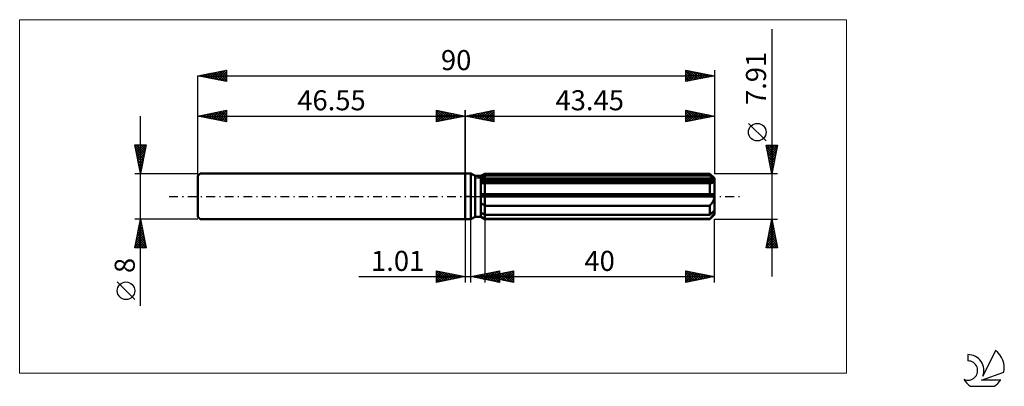
# Model space of a CAD drawing. Units: millimetres. Extents: x -78 to 94, y -33 to 31.
import ezdxf
from ezdxf.enums import TextEntityAlignment as Align

# ---------------------------------------------------------------- set-up
doc = ezdxf.new("R2010")
doc.units = ezdxf.units.MM
doc.header["$LTSCALE"] = 3.8
doc.linetypes.add('LONGDASH_DASH', pattern=[0.85, 0.4, -0.2, 0.05, -0.2])
for name, color, linetype in [('1', 4, 'CONTINUOUS'), ('2', 7, 'CONTINUOUS'), ('4', 2, 'LONGDASH_DASH'), ('CUT', 1, 'CONTINUOUS'), ('INFTOTAL', 9, 'CONTINUOUS'), ('NOCUT', 7, 'CONTINUOUS'), ('SK1', 4, 'CONTINUOUS'), ('SK2', 7, 'CONTINUOUS'), ('SK4', 2, 'LONGDASH_DASH'), ('SK6', 5, 'CONTINUOUS')]:
    doc.layers.add(name, color=color, linetype=linetype)
doc.styles.get("Standard").update_dxf_attribs({"font": 'Monospac821 BT'})

msp = doc.modelspace()

# ---------------------------------------------------------------- linework, layer by layer
at = {"layer": '1', "color": 4, "linetype": 'CONTINUOUS', "lineweight": 50}
for p, q in [((0, 4), (1, 4)), ((0, -4), (0, 4)), ((1.76, 3.56), (1, 4)), ((1, -4), (1, 4)), ((1.76, 3.56), (2.76, 3.56)), ((1.76, -3.56), (1.76, 3.56)), ((2.76, 3.56), (3.45, 3.95)), ((2.76, 3.56), (3.45, 3.95)), ((2.76, -3.56), (2.76, 3.56)), ((3.05, 3.4), (3.15, 3.45)), ((3.05, 3.4), (3.15, 3.45)), ((3.15, 3.45), (3.25, 3.5)), ((3.15, 3.45), (3.25, 3.5)), ((3.25, 3.5), (3.35, 3.55)), ((3.25, 3.5), (3.35, 3.55)), ((3.35, 3.55), (3.45, 3.61)), ((3.35, 3.55), (3.45, 3.61)), ((3.45, 3.95), (42.65, 3.95)), ((3.45, 3.61), (3.45, 3.95)), ((3.45, 3.61), (3.45, 3.95)), ((3.45, 3.61), (42.65, 3.61)), ((3.45, 2.93), (3.45, 3.61)), ((43.45, 3.15), (42.65, 3.95)), ((42.65, 3.61), (42.65, 3.95)), ((42.77, 3.5), (42.65, 3.61)), ((42.89, 3.4), (42.77, 3.5)), ((2.76, 3.26), (2.86, 3.31)), ((2.76, 3.26), (2.86, 3.31)), ((2.76, 2.93), (43.43, 2.93)), ((2.76, 2.73), (43.45, 2.73)), ((2.86, 2.33), (2.76, 2.35)), ((2.86, 2.33), (2.76, 2.35)), ((2.86, 3.31), (2.95, 3.36)), ((2.86, 3.31), (2.95, 3.36)), ((2.96, 2.32), (2.86, 2.33)), ((2.96, 2.32), (2.86, 2.33)), ((2.95, 3.36), (3.05, 3.4)), ((2.95, 3.36), (3.05, 3.4)), ((3.06, 2.32), (2.96, 2.32)), ((3.06, 2.32), (2.96, 2.32)), ((3.17, 2.31), (3.06, 2.32)), ((3.17, 2.31), (3.06, 2.32)), ((3.27, 2.31), (3.17, 2.31)), ((3.27, 2.31), (3.17, 2.31)), ((3.38, 2.31), (3.27, 2.31)), ((3.38, 2.31), (3.27, 2.31)), ((3.38, 2.31), (3.39, 2.31)), ((3.38, 2.31), (3.39, 2.31)), ((3.39, 2.31), (3.4, 2.31)), ((3.39, 2.31), (3.4, 2.31)), ((3.4, 2.31), (3.41, 2.31)), ((3.4, 2.31), (3.41, 2.31)), ((3.41, 2.31), (3.43, 2.31)), ((3.41, 2.31), (3.43, 2.31)), ((3.43, 2.31), (3.44, 2.31)), ((3.43, 2.31), (3.44, 2.31)), ((3.44, 2.31), (3.45, 2.31)), ((3.44, 2.31), (3.45, 2.31)), ((3.45, 2.73), (3.45, 2.93)), ((3.45, 2.31), (3.45, 2.73)), ((3.45, 2.31), (42.65, 2.31)), ((3.45, 0.4), (3.45, 2.31)), ((3.45, 0.4), (3.45, 2.31)), ((42.66, 2.31), (42.65, 2.31)), ((42.65, 0.4), (42.65, 2.31)), ((42.66, 2.31), (42.66, 2.31)), ((42.67, 2.31), (42.66, 2.31)), ((42.68, 2.31), (42.67, 2.31)), ((42.68, 2.31), (42.68, 2.31)), ((42.69, 2.31), (42.68, 2.31)), ((42.69, 2.31), (42.77, 2.31)), ((42.77, 2.31), (42.86, 2.32)), ((42.86, 2.32), (42.93, 2.32)), ((43, 3.3), (42.89, 3.4)), ((42.93, 2.32), (43.01, 2.34)), ((43.11, 3.2), (43, 3.3)), ((43.01, 2.34), (43.08, 2.35)), ((43.08, 2.35), (43.14, 2.37)), ((43.22, 3.11), (43.11, 3.2)), ((43.14, 2.37), (43.21, 2.4)), ((43.21, 2.4), (43.27, 2.43)), ((43.32, 3.02), (43.22, 3.11)), ((43.27, 2.43), (43.32, 2.47)), ((43.43, 2.93), (43.32, 3.02)), ((43.32, 2.47), (43.37, 2.51)), ((43.37, 2.51), (43.4, 2.56)), ((43.4, 2.56), (43.43, 2.61)), ((43.43, 2.9), (43.43, 2.93)), ((43.44, 2.87), (43.43, 2.9)), ((43.43, 2.61), (43.44, 2.67)), ((43.44, 2.85), (43.44, 2.87)), ((43.45, 2.82), (43.44, 2.85)), ((43.44, 2.67), (43.45, 2.73)), ((43.45, -3.15), (43.45, 3.15)), ((43.45, 2.79), (43.45, 2.82)), ((43.45, 2.76), (43.45, 2.79)), ((43.45, 2.73), (43.45, 2.76)), ((2.76, 0.4), (43.43, 0.4)), ((2.76, 0), (43.45, 0)), ((3.45, 0), (3.45, 0.4)), ((3.45, -1.63), (3.45, 0)), ((43.43, 0.34), (43.43, 0.4)), ((43.44, 0.28), (43.43, 0.34)), ((43.44, 0.23), (43.44, 0.28)), ((43.45, 0.17), (43.44, 0.23)), ((43.45, 0.11), (43.45, 0.17)), ((43.45, 0.06), (43.45, 0.11)), ((43.45, 0), (43.45, 0.06)), ((2.86, -1.22), (2.76, -1.15)), ((2.86, -1.22), (2.76, -1.15)), ((2.95, -1.29), (2.86, -1.22)), ((2.95, -1.29), (2.86, -1.22)), ((3.05, -1.36), (2.95, -1.29)), ((3.05, -1.36), (2.95, -1.29)), ((3.15, -1.43), (3.05, -1.36)), ((3.15, -1.43), (3.05, -1.36)), ((3.25, -1.5), (3.15, -1.43)), ((3.25, -1.5), (3.15, -1.43)), ((3.35, -1.56), (3.25, -1.5)), ((3.35, -1.56), (3.25, -1.5)), ((3.45, -1.63), (3.35, -1.56)), ((3.45, -1.63), (3.35, -1.56)), ((3.45, -1.63), (42.65, -1.63)), ((3.45, -3.21), (3.45, -1.63)), ((3.45, -3.21), (3.45, -1.63)), ((42.65, -1.63), (42.73, -1.54)), ((42.65, -3.21), (42.65, -1.63)), ((42.73, -1.54), (42.81, -1.45)), ((42.81, -1.45), (42.89, -1.36)), ((42.89, -1.36), (42.96, -1.26)), ((42.96, -1.26), (43.03, -1.17)), ((43.03, -1.17), (43.1, -1.07)), ((43.1, -1.07), (43.16, -0.96)), ((43.16, -0.96), (43.22, -0.85)), ((43.22, -0.85), (43.28, -0.74)), ((43.28, -0.74), (43.33, -0.62)), ((43.33, -0.62), (43.37, -0.5)), ((43.37, -0.5), (43.41, -0.37)), ((43.41, -0.37), (43.43, -0.25)), ((43.43, -0.25), (43.45, -0.12)), ((43.45, -0.12), (43.45, 0)), ((2.86, -2.91), (2.76, -2.87)), ((2.86, -2.91), (2.76, -2.87)), ((2.95, -2.96), (2.86, -2.91)), ((2.95, -2.96), (2.86, -2.91)), ((3.05, -3.01), (2.95, -2.96)), ((3.05, -3.01), (2.95, -2.96)), ((3.15, -3.06), (3.05, -3.01)), ((3.15, -3.06), (3.05, -3.01)), ((3.25, -3.11), (3.15, -3.06)), ((3.25, -3.11), (3.15, -3.06)), ((3.35, -3.16), (3.25, -3.11)), ((3.35, -3.16), (3.25, -3.11)), ((3.45, -3.21), (3.35, -3.16)), ((3.45, -3.21), (3.35, -3.16)), ((3.45, -3.21), (42.65, -3.21)), ((3.45, -3.94), (3.45, -3.21)), ((42.65, -3.21), (42.77, -3.1)), ((42.65, -3.96), (43.45, -3.15)), ((42.77, -3.1), (42.89, -3)), ((42.89, -3), (43, -2.9)), ((43, -2.9), (43.11, -2.81)), ((43.03, -3.51), (43.1, -3.43)), ((43.1, -3.43), (43.16, -3.34)), ((43.11, -2.81), (43.22, -2.71)), ((43.16, -3.34), (43.22, -3.26)), ((43.22, -2.71), (43.32, -2.62)), ((43.22, -3.26), (43.28, -3.18)), ((43.28, -3.18), (43.33, -3.1)), ((43.32, -2.62), (43.43, -2.53)), ((43.33, -3.1), (43.37, -3.02)), ((43.37, -3.02), (43.41, -2.94)), ((43.41, -2.94), (43.43, -2.87)), ((43.43, -2.56), (43.43, -2.53)), ((43.44, -2.59), (43.43, -2.56)), ((43.43, -2.87), (43.45, -2.8)), ((43.44, -2.62), (43.44, -2.59)), ((43.45, -2.65), (43.44, -2.62)), ((43.45, -2.68), (43.45, -2.65)), ((43.45, -2.7), (43.45, -2.68)), ((43.45, -2.73), (43.45, -2.7)), ((43.45, -2.8), (43.45, -2.73)), ((0, -4), (1, -4)), ((1, -4), (1.76, -3.56)), ((1.76, -3.56), (2.76, -3.56)), ((2.86, -3.55), (2.76, -3.49)), ((2.86, -3.55), (2.76, -3.49)), ((3.45, -3.96), (2.76, -3.56)), ((3.45, -3.96), (2.76, -3.56)), ((2.95, -3.62), (2.86, -3.55)), ((2.95, -3.62), (2.86, -3.55)), ((3.05, -3.68), (2.95, -3.62)), ((3.05, -3.68), (2.95, -3.62)), ((3.15, -3.74), (3.05, -3.68)), ((3.15, -3.74), (3.05, -3.68)), ((3.25, -3.81), (3.15, -3.74)), ((3.25, -3.81), (3.15, -3.74)), ((3.35, -3.87), (3.25, -3.81)), ((3.35, -3.87), (3.25, -3.81)), ((3.45, -3.94), (3.35, -3.87)), ((3.45, -3.94), (3.35, -3.87)), ((3.45, -3.94), (42.65, -3.94)), ((3.45, -3.96), (3.45, -3.94)), ((3.45, -3.96), (3.45, -3.94)), ((3.45, -3.96), (42.65, -3.96)), ((42.65, -3.94), (42.73, -3.85)), ((42.65, -3.96), (42.65, -3.94)), ((42.73, -3.85), (42.81, -3.76)), ((42.81, -3.76), (42.89, -3.68)), ((42.89, -3.68), (42.96, -3.59)), ((42.96, -3.59), (43.03, -3.51))]:
    msp.add_line(p, q, dxfattribs=at)
at = {"layer": '2', "color": 7, "linetype": 'CONTINUOUS', "lineweight": 25}
for p, q in [((53.45, 29.17), (53.45, -13.96)), ((0, 0), (0, 15)), ((0, 14), (5, 15)), ((0, 14), (43.45, 14)), ((5, 13), (0, 14)), ((0, 14), (0, 14)), ((0.35, 13.93), (0.53, 14.11)), ((0.35, 14.07), (0.53, 13.89)), ((0.71, 13.86), (1.06, 14.21)), ((0.71, 14.14), (1.06, 13.79)), ((1.06, 13.79), (1.59, 14.32)), ((1.06, 14.21), (1.59, 13.68)), ((1.41, 13.72), (2.12, 14.42)), ((1.41, 14.28), (2.12, 13.58)), ((1.77, 13.65), (2.65, 14.53)), ((1.77, 14.35), (2.65, 13.47)), ((2.12, 13.58), (3.18, 14.64)), ((2.12, 14.42), (3.18, 13.36)), ((2.47, 13.51), (3.71, 14.74)), ((2.48, 14.5), (3.71, 13.26)), ((2.83, 13.43), (4.24, 14.85)), ((2.83, 14.57), (4.24, 13.15)), ((3.18, 13.36), (4.77, 14.95)), ((3.18, 14.64), (4.77, 13.05)), ((3.53, 13.29), (5, 14.76)), ((3.54, 14.71), (5, 13.24)), ((3.89, 14.78), (5, 13.67)), ((3.89, 13.22), (5, 14.33)), ((4.24, 14.85), (5, 14.09)), ((4.24, 13.15), (5, 13.91)), ((4.6, 14.92), (5, 14.52)), ((4.95, 14.99), (5, 14.94)), ((5, 15), (5, 13)), ((38.45, 13), (38.45, 15)), ((38.45, 15), (43.45, 14)), ((38.45, 14.78), (38.63, 14.96)), ((38.45, 14.36), (38.99, 14.89)), ((38.45, 13.93), (39.34, 14.82)), ((38.45, 13.51), (39.69, 14.75)), ((38.45, 13.08), (40.05, 14.68)), ((38.45, 14.58), (39.77, 13.26)), ((38.45, 14.16), (39.42, 13.19)), ((43.45, 14), (38.45, 13)), ((38.45, 13.73), (39.06, 13.12)), ((38.46, 15), (40.12, 13.33)), ((38.88, 13.09), (40.4, 14.61)), ((38.99, 14.89), (40.48, 13.41)), ((39.41, 13.19), (40.75, 14.54)), ((39.52, 14.79), (40.83, 13.48)), ((39.94, 13.3), (41.11, 14.47)), ((40.05, 14.68), (41.18, 13.55)), ((40.47, 13.4), (41.46, 14.4)), ((40.58, 14.57), (41.54, 13.62)), ((41, 13.51), (41.81, 14.33)), ((41.11, 14.47), (41.89, 13.69)), ((41.53, 13.62), (42.17, 14.26)), ((41.64, 14.36), (42.24, 13.76)), ((42.06, 13.72), (42.52, 14.19)), ((42.17, 14.26), (42.6, 13.83)), ((42.59, 13.83), (42.88, 14.11)), ((42.7, 14.15), (42.95, 13.9)), ((43.12, 13.93), (43.23, 14.04)), ((43.23, 14.04), (43.3, 13.97)), ((43.45, 15), (43.45, 3.95)), ((4.6, 13.08), (5, 13.49)), ((4.95, 13.01), (5, 13.06)), ((38.45, 13.31), (38.71, 13.05)), ((52.45, 9.66), (49.39, 12.72)), ((53.45, 3.95), (52.45, 8.95)), ((52.45, 8.95), (54.45, 8.95)), ((52.5, 8.69), (52.77, 8.95)), ((52.56, 8.95), (54.14, 7.38)), ((52.57, 8.33), (53.2, 8.95)), ((52.65, 7.98), (53.62, 8.95)), ((52.72, 7.62), (54.05, 8.95)), ((52.79, 7.27), (54.44, 8.93)), ((52.99, 8.95), (54.21, 7.74)), ((53.41, 8.95), (54.28, 8.09)), ((54.45, 8.95), (53.45, 3.95)), ((53.84, 8.95), (54.35, 8.44)), ((54.26, 8.95), (54.42, 8.8)), ((52.53, 8.57), (54.06, 7.03)), ((52.63, 8.04), (53.99, 6.68)), ((52.74, 7.51), (53.92, 6.32)), ((52.85, 6.98), (53.85, 5.97)), ((52.86, 6.92), (54.34, 8.4)), ((52.93, 6.56), (54.23, 7.87)), ((53, 6.21), (54.13, 7.34)), ((52.95, 6.44), (53.78, 5.61)), ((53.06, 5.91), (53.71, 5.26)), ((53.07, 5.86), (54.02, 6.81)), ((53.14, 5.5), (53.91, 6.28)), ((53.16, 5.38), (53.64, 4.91)), ((53.21, 5.15), (53.81, 5.75)), ((53.28, 4.8), (53.7, 5.22)), ((54.45, 3.95), (43.45, 3.95)), ((53.27, 4.85), (53.57, 4.55)), ((53.35, 4.44), (53.6, 4.69)), ((53.38, 4.32), (53.5, 4.2)), ((53.42, 4.09), (53.49, 4.16)), ((0, -4), (0, -15)), ((1.01, -15), (1.01, -4)), ((3.45, -3.96), (3.45, -15)), ((43.45, -3.96), (54.45, -3.96)), ((43.45, -15), (43.45, -3.96)), ((52.45, -8.96), (53.45, -3.96)), ((53.15, -5.46), (53.65, -4.96)), ((53.26, -4.93), (53.58, -4.6)), ((53.26, -4.9), (53.73, -5.37)), ((53.33, -4.54), (53.63, -4.84)), ((53.36, -4.4), (53.51, -4.25)), ((53.4, -4.19), (53.52, -4.31)), ((53.45, -3.96), (54.45, -8.96)), ((52.62, -8.11), (54, -6.73)), ((52.72, -7.58), (53.93, -6.37)), ((52.83, -7.05), (53.86, -6.02)), ((52.91, -6.66), (54.26, -8.02)), ((52.94, -6.52), (53.79, -5.66)), ((52.98, -6.31), (54.16, -7.49)), ((53.04, -5.99), (53.72, -5.31)), ((53.05, -5.96), (54.05, -6.96)), ((53.12, -5.6), (53.94, -6.43)), ((53.19, -5.25), (53.84, -5.9)), ((52.51, -8.64), (54.07, -7.08)), ((52.55, -8.43), (53.08, -8.96)), ((52.62, -8.96), (54.15, -7.43)), ((52.63, -8.08), (53.5, -8.96)), ((52.7, -7.72), (53.93, -8.96)), ((52.77, -7.37), (54.35, -8.96)), ((52.84, -7.02), (54.37, -8.55)), ((53.05, -8.96), (54.22, -7.79)), ((53.47, -8.96), (54.29, -8.14)), ((53.9, -8.96), (54.36, -8.49)), ((54.45, -8.96), (52.45, -8.96)), ((52.48, -8.78), (52.65, -8.96)), ((54.32, -8.96), (54.43, -8.85)), ((-5, -15), (-5, -13)), ((-5, -13), (0, -14)), ((-5, -13.04), (-4.96, -13.01)), ((-5, -13.04), (-3.37, -14.67)), ((-5, -13.47), (-4.61, -13.08)), ((-5, -13.89), (-4.26, -13.15)), ((-5, -14.32), (-3.9, -13.22)), ((-5, -14.74), (-3.55, -13.29)), ((-5, -13.47), (-3.72, -14.74)), ((-4.79, -14.96), (-3.2, -13.36)), ((-4.52, -13.1), (-3.02, -14.6)), ((-4.26, -14.85), (-2.84, -13.43)), ((-3.99, -13.2), (-2.66, -14.53)), ((-3.73, -14.75), (-2.49, -13.5)), ((-3.46, -13.31), (-2.31, -14.46)), ((-3.2, -14.64), (-2.14, -13.57)), ((-2.93, -13.41), (-1.95, -14.39)), ((-2.67, -14.53), (-1.78, -13.64)), ((-2.4, -13.52), (-1.6, -14.32)), ((-2.14, -14.43), (-1.43, -13.71)), ((-1.87, -13.63), (-1.25, -14.25)), ((1.01, -14), (6.01, -13)), ((2.04, -14.21), (2.55, -13.69)), ((2.39, -14.28), (3.08, -13.59)), ((2.57, -13.69), (3.35, -14.47)), ((2.75, -14.35), (3.61, -13.48)), ((2.93, -13.62), (3.89, -14.58)), ((3.1, -14.42), (4.14, -13.37)), ((3.28, -13.55), (4.42, -14.68)), ((3.45, -14), (8.45, -13)), ((3.45, -14.49), (4.67, -13.27)), ((3.63, -13.48), (4.95, -14.79)), ((3.81, -14.56), (5.2, -13.16)), ((3.99, -13.4), (5.48, -14.89)), ((4.16, -14.63), (5.74, -13.05)), ((4.34, -13.33), (6.01, -15)), ((4.39, -14.19), (4.86, -13.72)), ((4.51, -14.7), (6.01, -13.2)), ((4.69, -13.26), (6.01, -14.58)), ((4.74, -14.26), (5.39, -13.61)), ((4.87, -14.77), (6.01, -13.63)), ((4.93, -13.7), (5.66, -14.44)), ((5.05, -13.19), (6.01, -14.15)), ((5.1, -14.33), (5.92, -13.51)), ((5.28, -13.63), (6.19, -14.55)), ((5.4, -13.12), (6.01, -13.73)), ((5.45, -14.4), (6.45, -13.4)), ((5.63, -13.56), (6.72, -14.65)), ((5.76, -13.05), (6.01, -13.31)), ((5.8, -14.47), (6.98, -13.29)), ((5.99, -13.49), (7.25, -14.76)), ((6.01, -13), (6.01, -15)), ((6.16, -14.54), (7.51, -13.19)), ((6.34, -13.42), (7.78, -14.87)), ((6.51, -14.61), (8.04, -13.08)), ((6.69, -13.35), (8.31, -14.97)), ((6.87, -14.68), (8.45, -13.1)), ((7.05, -13.28), (8.45, -14.68)), ((7.22, -14.75), (8.45, -13.52)), ((7.4, -13.21), (8.45, -14.26)), ((7.75, -13.14), (8.45, -13.84)), ((8.11, -13.07), (8.45, -13.41)), ((8.45, -13), (8.45, -15)), ((38.45, -15), (38.45, -13)), ((38.45, -13), (43.45, -14)), ((38.45, -13.22), (38.63, -13.04)), ((38.45, -13.64), (38.99, -13.11)), ((38.45, -14.07), (39.34, -13.18)), ((38.45, -14.49), (39.69, -13.25)), ((38.45, -14.91), (40.05, -13.32)), ((38.45, -13.42), (39.77, -14.74)), ((38.46, -13), (40.12, -14.67)), ((38.87, -14.92), (40.4, -13.39)), ((38.99, -13.11), (40.48, -14.59)), ((39.4, -14.81), (40.75, -13.46)), ((39.52, -13.21), (40.83, -14.52)), ((39.93, -14.7), (41.11, -13.53)), ((40.05, -13.32), (41.18, -14.45)), ((40.47, -14.6), (41.46, -13.6)), ((40.58, -13.43), (41.54, -14.38)), ((41, -14.49), (41.81, -13.67)), ((41.11, -13.53), (41.89, -14.31)), ((41.64, -13.64), (42.24, -14.24)), ((-18.48, -14), (11.01, -14)), ((-5, -13.89), (-4.08, -14.82)), ((0, -14), (-5, -15)), ((-5, -14.32), (-4.43, -14.89)), ((-5, -14.74), (-4.78, -14.96)), ((-1.61, -14.32), (-1.08, -13.78)), ((-1.34, -13.73), (-0.89, -14.18)), ((-1.08, -14.22), (-0.72, -13.86)), ((-0.81, -13.84), (-0.54, -14.11)), ((-0.55, -14.11), (-0.37, -13.93)), ((-0.28, -13.94), (-0.19, -14.04)), ((-0.02, -14), (-0.01, -14)), ((6.01, -15), (1.01, -14)), ((1.16, -13.97), (1.23, -14.04)), ((1.33, -14.06), (1.49, -13.9)), ((1.51, -13.9), (1.76, -14.15)), ((1.69, -14.14), (2.02, -13.8)), ((1.87, -13.83), (2.29, -14.26)), ((2.22, -13.76), (2.82, -14.36)), ((3.45, -14), (43.45, -14)), ((8.45, -15), (3.45, -14)), ((3.51, -13.99), (3.54, -14.02)), ((3.68, -14.05), (3.8, -13.93)), ((3.86, -13.92), (4.07, -14.12)), ((4.04, -14.12), (4.33, -13.82)), ((4.22, -13.85), (4.6, -14.23)), ((4.57, -13.78), (5.13, -14.34)), ((5.22, -14.84), (6.01, -14.05)), ((5.57, -14.91), (6.01, -14.48)), ((5.93, -14.98), (6.01, -14.9)), ((7.57, -14.82), (8.45, -13.95)), ((7.93, -14.9), (8.45, -14.37)), ((8.28, -14.97), (8.45, -14.8)), ((38.45, -13.84), (39.41, -14.81)), ((43.45, -14), (38.45, -15)), ((38.45, -14.27), (39.06, -14.88)), ((38.45, -14.69), (38.71, -14.95)), ((41.53, -14.38), (42.17, -13.74)), ((42.06, -14.28), (42.52, -13.81)), ((42.17, -13.74), (42.6, -14.17)), ((42.59, -14.17), (42.87, -13.88)), ((42.7, -13.85), (42.95, -14.1)), ((43.12, -14.07), (43.23, -13.96)), ((43.23, -13.96), (43.3, -14.03))]:
    msp.add_line(p, q, dxfattribs=at)
msp.add_circle((50.92, 11.19), 1.53, dxfattribs=at)
at = {"layer": '4', "color": 2, "linetype": 'LONGDASH_DASH', "lineweight": 25}
msp.add_line((0, 0), (43.45, 0), dxfattribs=at)
at = {"layer": 'CUT', "color": 1, "linetype": 'CONTINUOUS', "lineweight": 25}
for p, q in [((2.06, 3.15), (3.45, 3.95)), ((3.45, 3.95), (42.65, 3.95)), ((42.65, 3.95), (43.45, 3.15)), ((43.45, 3.15), (2.06, 3.15))]:
    msp.add_line(p, q, dxfattribs=at)
at = {"layer": 'INFTOTAL', "color": 9, "linetype": 'CONTINUOUS', "lineweight": 18}
for p, q in [((66.5, 30.8), (-77.61, 30.8)), ((-77.61, 30.8), (-77.61, -30.8)), ((66.5, -30.8), (66.5, 30.8)), ((-77.61, -30.8), (66.5, -30.8))]:
    msp.add_line(p, q, dxfattribs=at)
at = {"layer": 'NOCUT', "color": 7, "linetype": 'CONTINUOUS', "lineweight": 25}
for p, q in [((0, 0), (0, 4)), ((0, 4), (1, 4)), ((1.76, 3.56), (1, 4)), ((2.76, 3.56), (1.76, 3.56)), ((3.45, 3.95), (2.76, 3.56)), ((3.45, 3.15), (3.45, 3.95)), ((43.45, 3.15), (3.45, 3.15)), ((43.45, 0), (43.45, 3.15)), ((1, 0), (0, 0)), ((1, 0), (43.45, 0))]:
    msp.add_line(p, q, dxfattribs=at)
at = {"layer": 'SK1', "color": 4, "linetype": 'CONTINUOUS', "lineweight": 50}
for p, q in [((-46.15, 4), (-46.55, 3.6)), ((-46.55, 3.6), (-46.55, -3.6)), ((0, 4), (-46.15, 4)), ((-46.55, -3.6), (-46.15, -4)), ((-46.15, -4), (0, -4))]:
    msp.add_line(p, q, dxfattribs=at)
at = {"layer": 'SK2', "color": 7, "linetype": 'CONTINUOUS', "lineweight": 25}
for p, q in [((-46.55, 21), (-41.55, 22)), ((-46.55, 0), (-46.55, 21)), ((-46.55, 21), (43.45, 21)), ((-41.55, 20), (-46.55, 21)), ((-46.47, 20.98), (-46.43, 21.02)), ((-46.26, 21.06), (-46.12, 20.91)), ((-46.12, 20.91), (-45.9, 21.13)), ((-45.91, 21.13), (-45.59, 20.81)), ((-45.77, 20.84), (-45.37, 21.24)), ((-45.55, 21.2), (-45.06, 20.7)), ((-45.41, 20.77), (-44.84, 21.34)), ((-45.2, 21.27), (-44.53, 20.6)), ((-45.06, 20.7), (-44.31, 21.45)), ((-44.85, 21.34), (-44, 20.49)), ((-44.71, 20.63), (-43.78, 21.55)), ((-44.49, 21.41), (-43.46, 20.38)), ((-44.35, 20.56), (-43.25, 21.66)), ((-44.14, 21.48), (-42.93, 20.28)), ((-44, 20.49), (-42.72, 21.77)), ((-43.79, 21.55), (-42.4, 20.17)), ((-43.64, 20.42), (-42.19, 21.87)), ((-43.43, 21.62), (-41.87, 20.06)), ((-43.29, 20.35), (-41.66, 21.98)), ((-43.08, 21.69), (-41.55, 20.17)), ((-42.94, 20.28), (-41.55, 21.67)), ((-42.73, 21.76), (-41.55, 20.59)), ((-42.58, 20.21), (-41.55, 21.24)), ((-42.37, 21.84), (-41.55, 21.01)), ((-42.23, 20.14), (-41.55, 20.82)), ((-42.02, 21.91), (-41.55, 21.44)), ((-41.66, 21.98), (-41.55, 21.86)), ((-41.55, 22), (-41.55, 20)), ((38.45, 20), (38.45, 22)), ((38.45, 22), (43.45, 21)), ((38.45, 21.99), (38.46, 22)), ((38.45, 21.57), (38.81, 21.93)), ((38.45, 21.14), (39.16, 21.86)), ((38.45, 21.8), (39.95, 20.3)), ((38.45, 20.72), (39.52, 21.79)), ((38.45, 20.3), (39.87, 21.72)), ((38.45, 21.37), (39.59, 20.23)), ((43.45, 21), (38.45, 20)), ((38.45, 20.95), (39.24, 20.16)), ((38.61, 20.03), (40.22, 21.65)), ((38.72, 21.95), (40.3, 20.37)), ((39.14, 20.14), (40.58, 21.57)), ((39.26, 21.84), (40.65, 20.44)), ((39.67, 20.24), (40.93, 21.5)), ((39.79, 21.73), (41.01, 20.51)), ((40.2, 20.35), (41.28, 21.43)), ((40.32, 21.63), (41.36, 20.58)), ((40.73, 20.46), (41.64, 21.36)), ((40.85, 21.52), (41.71, 20.65)), ((41.26, 20.56), (41.99, 21.29)), ((41.38, 21.41), (42.07, 20.72)), ((41.79, 20.67), (42.35, 21.22)), ((41.91, 21.31), (42.42, 20.79)), ((42.32, 20.77), (42.7, 21.15)), ((42.44, 21.2), (42.77, 20.86)), ((42.85, 20.88), (43.05, 21.08)), ((42.97, 21.1), (43.13, 20.94)), ((43.38, 20.99), (43.41, 21.01)), ((43.45, 22), (43.45, 3.95)), ((-41.88, 20.07), (-41.55, 20.39)), ((38.45, 20.52), (38.89, 20.09)), ((38.45, 20.1), (38.53, 20.02)), ((-56.55, -19.11), (-56.55, 14)), ((-46.55, 14), (-41.55, 15)), ((-46.55, 4), (-46.55, 14)), ((-46.55, 14), (0, 14)), ((-41.55, 13), (-46.55, 14)), ((-46.44, 14.02), (-46.38, 13.97)), ((-46.3, 13.95), (-46.17, 14.08)), ((-46.08, 14.09), (-45.85, 13.86)), ((-45.94, 13.88), (-45.64, 14.18)), ((-45.73, 14.16), (-45.32, 13.75)), ((-45.59, 13.81), (-45.11, 14.29)), ((-45.38, 14.23), (-44.79, 13.65)), ((-45.24, 13.74), (-44.58, 14.39)), ((-45.02, 14.31), (-44.26, 13.54)), ((-44.88, 13.67), (-44.05, 14.5)), ((-44.67, 14.38), (-43.73, 13.44)), ((-44.53, 13.6), (-43.52, 14.61)), ((-44.32, 14.45), (-43.2, 13.33)), ((-44.17, 13.52), (-42.99, 14.71)), ((-43.96, 14.52), (-42.67, 13.22)), ((-43.82, 13.45), (-42.46, 14.82)), ((-43.61, 14.59), (-42.14, 13.12)), ((-43.47, 13.38), (-41.93, 14.92)), ((-43.26, 14.66), (-41.61, 13.01)), ((-43.11, 13.31), (-41.55, 14.88)), ((-42.9, 14.73), (-41.55, 13.38)), ((-42.76, 13.24), (-41.55, 14.45)), ((-42.55, 14.8), (-41.55, 13.8)), ((-42.41, 13.17), (-41.55, 14.03)), ((-42.19, 14.87), (-41.55, 14.23)), ((-41.84, 14.94), (-41.55, 14.65)), ((-41.55, 15), (-41.55, 13)), ((-5, 13), (-5, 15)), ((-5, 15), (0, 14)), ((-5, 14.94), (-4.95, 14.99)), ((-5, 14.52), (-4.6, 14.92)), ((-5, 14.09), (-4.24, 14.85)), ((-5, 13.67), (-3.89, 14.78)), ((-5, 14.76), (-3.53, 13.29)), ((-5, 13.24), (-3.54, 14.71)), ((-5, 14.33), (-3.89, 13.22)), ((0, 14), (-5, 13)), ((-5, 13.91), (-4.24, 13.15)), ((-4.77, 14.95), (-3.18, 13.36)), ((-4.77, 13.05), (-3.18, 14.64)), ((-4.24, 14.85), (-2.83, 13.43)), ((-4.24, 13.15), (-2.83, 14.57)), ((-3.71, 14.74), (-2.47, 13.51)), ((-3.71, 13.26), (-2.48, 14.5)), ((-3.18, 14.64), (-2.12, 13.58)), ((-3.18, 13.36), (-2.12, 14.42)), ((-2.65, 14.53), (-1.77, 13.65)), ((-2.65, 13.47), (-1.77, 14.35)), ((-2.12, 14.42), (-1.41, 13.72)), ((-2.12, 13.58), (-1.41, 14.28)), ((-1.59, 14.32), (-1.06, 13.79)), ((-1.59, 13.68), (-1.06, 14.21)), ((-1.06, 14.21), (-0.71, 13.86)), ((-1.06, 13.79), (-0.71, 14.14)), ((-0.53, 14.11), (-0.35, 13.93)), ((-0.53, 13.89), (-0.35, 14.07)), ((0, 15), (0, 4)), ((0, 14), (0, 14)), ((-42.05, 13.1), (-41.55, 13.6)), ((-41.7, 13.03), (-41.55, 13.18)), ((-5, 13.49), (-4.6, 13.08)), ((-5, 13.06), (-4.95, 13.01)), ((-56.55, 4), (-57.55, 9)), ((-57.55, 9), (-55.55, 9)), ((-57.52, 8.87), (-55.9, 7.24)), ((-57.49, 8.7), (-57.19, 9)), ((-57.42, 8.34), (-56.76, 9)), ((-57.35, 7.99), (-56.34, 9)), ((-57.28, 7.64), (-55.91, 9)), ((-57.23, 9), (-55.83, 7.6)), ((-57.21, 7.28), (-55.57, 8.92)), ((-56.81, 9), (-55.76, 7.95)), ((-55.55, 9), (-56.55, 4)), ((-56.38, 9), (-55.69, 8.31)), ((-55.96, 9), (-55.62, 8.66)), ((-57.42, 8.34), (-55.97, 6.89)), ((-57.31, 7.81), (-56.04, 6.54)), ((-57.21, 7.28), (-56.11, 6.18)), ((-57.14, 6.93), (-55.67, 8.39)), ((-57.06, 6.57), (-55.78, 7.86)), ((-56.99, 6.22), (-55.88, 7.33)), ((-57.1, 6.75), (-56.18, 5.83)), ((-56.99, 6.22), (-56.25, 5.48)), ((-56.92, 5.87), (-55.99, 6.8)), ((-56.89, 5.69), (-56.33, 5.12)), ((-56.85, 5.51), (-56.1, 6.27)), ((-56.78, 5.16), (-56.2, 5.74)), ((-56.78, 5.16), (-56.4, 4.77)), ((-56.71, 4.81), (-56.31, 5.21)), ((-57.55, 4), (-46.55, 4)), ((-56.67, 4.62), (-56.47, 4.42)), ((-56.64, 4.45), (-56.41, 4.68)), ((-56.57, 4.1), (-56.52, 4.15)), ((-56.57, 4.09), (-56.54, 4.06)), ((-56.55, -4), (-57.55, -4)), ((-57.55, -9), (-56.55, -4)), ((-56.85, -5.52), (-56.35, -5.01)), ((-56.75, -4.99), (-56.42, -4.66)), ((-56.71, -4.79), (-56.31, -5.19)), ((-56.64, -4.46), (-56.49, -4.3)), ((-56.64, -4.44), (-56.42, -4.66)), ((-56.57, -4.09), (-56.52, -4.13)), ((-46.55, -4), (-56.55, -4)), ((-56.55, -4), (-55.55, -9)), ((-57.38, -8.17), (-55.99, -6.78)), ((-57.28, -7.64), (-56.06, -6.43)), ((-57.17, -7.11), (-56.14, -6.07)), ((-57.07, -6.58), (-56.21, -5.72)), ((-57.06, -6.56), (-55.78, -7.84)), ((-56.99, -6.21), (-55.89, -7.31)), ((-56.96, -6.05), (-56.28, -5.37)), ((-56.92, -5.86), (-55.99, -6.78)), ((-56.85, -5.5), (-56.1, -6.25)), ((-56.78, -5.15), (-56.21, -5.72)), ((-57.49, -8.7), (-55.92, -7.13)), ((-57.42, -8.33), (-56.75, -9)), ((-57.37, -9), (-55.85, -7.49)), ((-57.35, -7.98), (-56.32, -9)), ((-57.27, -7.62), (-55.9, -9)), ((-57.2, -7.27), (-55.57, -8.9)), ((-57.13, -6.92), (-55.68, -8.37)), ((-56.94, -9), (-55.78, -7.84)), ((-56.52, -9), (-55.71, -8.19)), ((-56.09, -9), (-55.64, -8.55)), ((-55.55, -9), (-57.55, -9)), ((-57.49, -8.68), (-57.17, -9)), ((-55.67, -9), (-55.57, -8.9)), ((-57.55, -17.99), (-60.61, -14.93))]:
    msp.add_line(p, q, dxfattribs=at)
msp.add_circle((-59.08, -16.46), 1.53, dxfattribs=at)
at = {"layer": 'SK4', "color": 2, "linetype": 'LONGDASH_DASH', "lineweight": 25}
msp.add_line((-51.55, 0), (48.45, 0), dxfattribs=at)
at = {"layer": 'SK6', "color": 5, "linetype": 'CONTINUOUS', "lineweight": 25}
for p, q in [((92.43, -26.88), (90.24, -31.34)), ((87.64, -27.58), (87.64, -28.69)), ((89.98, -32.04), (93.9, -30.68)), ((93.34, -32.04), (89.98, -32.04)), ((88.1, -33.12), (92.24, -33.12))]:
    msp.add_line(p, q, dxfattribs=at)
for centre, radius, start, end in [((90.17, -29.93), 3.8, 348.7239, 53.4691), ((87.65, -30.37), 1.68, 243.4215, 90.3602), ((87.66, -30.35), 2.76, 338.9379, 90.4446), ((90.17, -29.93), 3.8, 210.5484, 236.978), ((90.17, -29.93), 3.8, 303.022, 326.3732)]:
    msp.add_arc(centre, radius, start, end, dxfattribs=at)

# ---------------------------------------------------------------- texts
at = {"layer": '2', "color": 7, "linetype": 'CONTINUOUS', "lineweight": 25}
msp.add_text('7.91', height=3.5, rotation=90, dxfattribs=at).set_placement((52.45, 20.56), align=Align.CENTER)
for s, p in [('43.45', (21.73, 15)), ('1.01', (-11.74, -13)), ('40', (23.45, -13))]:
    msp.add_text(s, height=3.5, dxfattribs=at).set_placement(p, align=Align.CENTER)
at = {"layer": 'SK2', "color": 7, "linetype": 'CONTINUOUS', "lineweight": 25}
for s, p in [('90', (-1.55, 22)), ('46.55', (-23.27, 15))]:
    msp.add_text(s, height=3.5, dxfattribs=at).set_placement(p, align=Align.CENTER)
msp.add_text('8', height=3.5, rotation=90, dxfattribs=at).set_placement((-57.55, -12.05), align=Align.CENTER)

doc.saveas('drawing.dxf')
